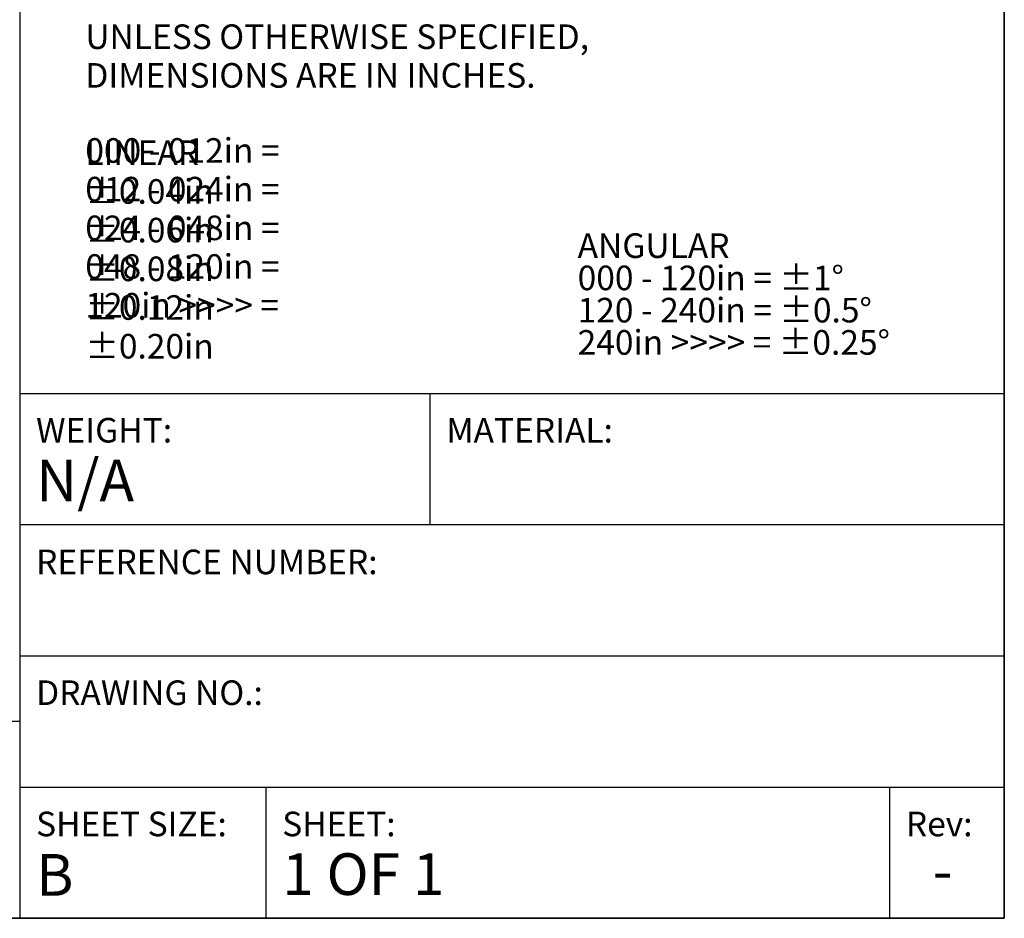
# Model space of a CAD drawing. Units: inches. Extents: x -81 to 915, y -42 to 595.
# Drawn here: x 762 to 903, y -30 to 100 of the extents above; entities that cross this region are included whole.
import ezdxf

# ---------------------------------------------------------------- set-up
doc = ezdxf.new("R2010")
doc.units = ezdxf.units.IN
doc.header["$LTSCALE"] = 50
doc.header["$MEASUREMENT"] = 0
doc.layers.add('Border (Hydro)', color=7, linetype='Continuous', lineweight=35)
doc.layers.add('Title (Hydro)', color=7, linetype='Continuous', lineweight=25)
doc.styles.add('Small Text (Hydro)', font='arial.ttf')

# ---------------------------------------------------------------- blocks, each defined once
blk = doc.blocks.new('Borders Hydro')
at = {"layer": 'Border (Hydro)'}
for p, q in [((16.6063, 10.6063), (16.6063, 0.3937)), ((16.6063, 0.3937), (0.3937, 0.3937))]:
    blk.add_line(p, q, dxfattribs=at)
blk = doc.blocks.new('Title Blocks US')
at = {"layer": 'Title (Hydro)'}
for p, q in [((14.2441, 10.6063), (14.2441, 0.3937)), ((14.2441, 1.6535), (16.6063, 1.6535)), ((15.2283, 1.6535), (15.2283, 1.3386)), ((14.2441, 1.3386), (16.6063, 1.3386)), ((14.2441, 1.0236), (16.6063, 1.0236)), ((14.2441, 0.8661), (0.3937, 0.8661)), ((14.2441, 0.7087), (16.6063, 0.7087)), ((14.8346, 0.7087), (14.8346, 0.3937)), ((16.3307, 0.7087), (16.3307, 0.3937))]:
    blk.add_line(p, q, dxfattribs=at)
at = {"layer": 'Title (Hydro)', "style": 'Small Text (Hydro)'}
for s, insert, char_height, width, attachment_point in [('\\fArial|b0|i0;UNLESS OTHERWISE SPECIFIED,', (14.4016, 2.4799), 0.059, 1.333031, 7), ('\\fArial|b0|i0;DIMENSIONS ARE IN INCHES.', (14.4016, 2.3871), 0.059, 1.177212, 7), ('\\fArial|b0|i0;000 - 012in = ±0.04in', (14.4016, 2.1085), 0.059, 0.775904, 7), ('\\fArial|b0|i0;LINEAR', (14.4016, 2.2014), 0.059, 0.297788, 7), ('\\fArial|b0|i0;012 - 024in = ±0.06in', (14.4016, 2.0157), 0.059, 0.775904, 7), ('\\fArial|b0|i0;024 - 048in = ±0.08in', (14.4016, 1.9228), 0.059, 0.775904, 7), ('\\fArial|b0|i0;048 - 120in = ±0.12in', (14.4016, 1.83), 0.059, 0.775904, 7), ('\\fArial|b0|i0;120in >>>> = ±0.20in', (14.4016, 1.7371), 0.059, 0.780581, 7), ('\\fArial|b0|i0;WEIGHT:', (14.2835, 1.5945), 0.059, 0.352606, 1), ('\\fArial|b0|i0;N/A', (14.2835, 1.4945), 0.1, 0.233308, 1), ('\\fArial|b0|i0;REFERENCE NUMBER:\\P', (14.2835, 1.2785), 0.059, 2.283778, 1), ('\\fArial|b0|i0;DRAWING NO.:', (14.2835, 0.9646), 0.059, 0.590764, 1), ('\\fArial|b0|i0;SHEET SIZE:', (14.2835, 0.6496), 0.059, 0.503928, 1), ('\\fArial|b0|i0;SHEET:', (14.874, 0.6496), 0.059, 0.297788, 1), ('\\fArial|b0|i0;1 OF 1', (14.874, 0.5497), 0.1, 0.426982, 1)]:
    blk.add_mtext(s, dxfattribs=dict(at, insert=insert, char_height=char_height, width=width, attachment_point=attachment_point))
for s, insert, char_height, attachment_point in [('\\fArial|b0|i0; ', (14.4016, 2.2942), 0.059, 7), ('\\fArial|b0|i0;Rev:', (16.3701, 0.6496), 0.059, 1), ('\\fArial|b0|i0;B', (14.2835, 0.5479), 0.1, 1), ('-', (16.4348, 0.5575), 0.1, 1)]:
    blk.add_mtext(s, dxfattribs=dict(at, insert=insert, char_height=char_height, attachment_point=attachment_point))
at = {"layer": 'Title (Hydro)', "char_height": 0.059, "style": 'Small Text (Hydro)'}
for s, insert, width, attachment_point, line_spacing_factor in [('\\fArial|b0|i0;ANGULAR\\P\\fArial|b0|i0;000 - 120in = ±1°\\P\\fArial|b0|i0;120 - 240in = ±0.5°\\P\\fArial|b0|i0;240in >>>> = ±0.25°\\P\\fArial|b0|i0; \\P\\fArial|b0|i0; ', (15.5827, 1.7279), 0.965424, 7, 0.786851), ('\\fArial|b0|i0;MATERIAL: ', (15.2677, 1.5945), 0.458059, 1, 1.5)]:
    blk.add_mtext(s, dxfattribs=dict(at, insert=insert, width=width, attachment_point=attachment_point, line_spacing_factor=line_spacing_factor))

msp = doc.modelspace()

# ---------------------------------------------------------------- block references
at = {"xscale": 60, "yscale": 60, "zscale": 60}
for name in ['Borders Hydro', 'Title Blocks US']:
    msp.add_blockref(name, (-93.09, -53.45), dxfattribs=at)

doc.saveas('drawing.dxf')
